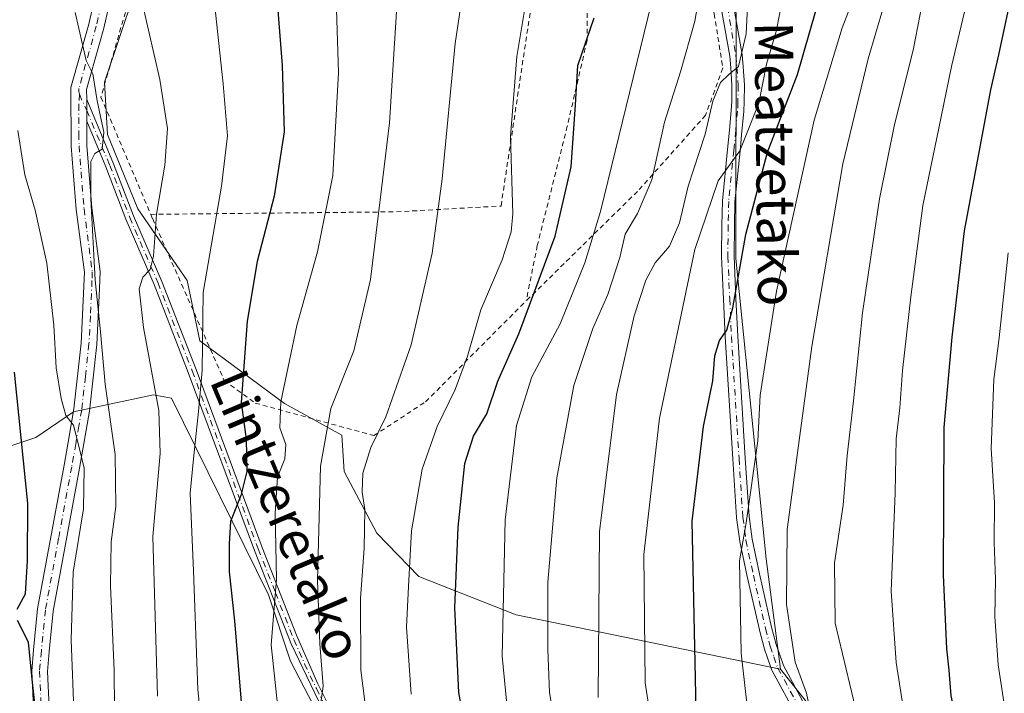
# Model space of a CAD drawing. Units: metres. Extents: x 593141 to 596561, y 4777651 to 4780012.
# Drawn here: x 594211 to 594416, y 4779197 to 4779337 of the extents above; entities that cross this region are included whole.
import ezdxf
from ezdxf.enums import TextEntityAlignment as Align

# ---------------------------------------------------------------- set-up
doc = ezdxf.new("R2010")
doc.units = ezdxf.units.M
doc.header["$MEASUREMENT"] = 0
doc.linetypes.add('DGN Style 2', pattern=[1.6480167562047852, 0.988810053722871, -0.6592067024819142])
doc.linetypes.add('DGN Style 4', pattern=[2.6384748266838614, 1.318413404963828, -0.6592067024819142, 0.001648016756204785, -0.6592067024819142])
for name, color, linetype, lineweight in [('Alambrada', 7, 'DGN Style 2', 0), ('Arbolado forestal CxS', 92, 'Continuous', 0), ('Camino Cxs', 7, 'Continuous', 0), ('Camino eje', 30, 'DGN Style 4', 13), ('Curva de nivel maestra', 30, 'Continuous', 30), ('Curva de nivel normal', 30, 'Continuous', 0), ('Pista pavimentada Cxs', 135, 'Continuous', 0), ('Pista pavimentada eje', 135, 'DGN Style 4', 0), ('Prado CxS', 92, 'Continuous', 0), ('Texto cartográfico', 7, 'Continuous', 0)]:
    doc.layers.add(name, color=color, linetype=linetype, lineweight=lineweight)
doc.styles.add('Style-Arial', font='txt')

# ---------------------------------------------------------------- blocks, each defined once
blk = doc.blocks.new('*U17')
at = {"layer": 'Arbolado forestal CxS', "color": 92, "linetype": 'Continuous', "lineweight": 0}
blk.add_polyline3d([(594383.8413000006, 4779183.633300001, 562.7287999999971), (594369.3701, 4779201.870100001, 558.4861999999994), (594366.3409000002, 4779224.859099999, 556.9691000000021), (594360.0367000002, 4779287.325300001, 548.5500000000029), (594360.1524999999, 4779338.312899999, 538.0509000000021), (594344.0612000005, 4779382.772299999, 530.5647999999928), (594341.7620999999, 4779407.302100001, 526.9190999999992), (594337.9309, 4779450.995100001, 525.548299999995), (594312.1045000004, 4779489.389699999, 521.7115999999951), (594308.6754999999, 4779495.9045, 521.5865999999951), (594293.9811000006, 4779516.451500001, 520.9875999999931), (594285.0964000003, 4779528.5733, 520.542300000001), (594262.5038999999, 4779561.2775, 522.1334999999963), (594239.4027000006, 4779585.153100001, 524.6938999999984), (594218.7665999997, 4779604.5483, 527.4057999999932), (594210.2890999997, 4779608.113700001, 526.7163), (594199.8404999999, 4779612.507900001, 525.8595000000059), (594182.6573000001, 4779610.933499999, 519.1126999999979), (594167.7962999997, 4779596.646500001, 507.6750000000029), (594138.4885, 4779629.694700001, 504.8954999999987), (594125.8991, 4779659.070900001, 502.2875000000058), (594117.5056999996, 4779684.849300001, 501.8123999999953)], dxfattribs=at)
blk = doc.blocks.new('*U24')
at = {"layer": 'Camino Cxs', "color": 7, "linetype": 'Continuous', "lineweight": 0}
for points in [[(594372.6529000001, 4779192.2643, 574.9103000000032), (594367.6278999997, 4779201.509299999, 569.7387000000017), (594367.5453000005, 4779201.694900001, 569.5488000000041), (594366.7323000003, 4779204.038100001, 565.5268000000069), (594365.9675000003, 4779206.2323, 561.1493999999948), (594365.9373000005, 4779206.331499999, 560.9495000000024), (594364.9773000004, 4779210.0065, 558.3571999999986), (594364.9680000005, 4779210.045299999, 558.3525999999983), (594362.4308000002, 4779221.135500001, 556.7390000000014), (594360.8835000005, 4779228.435500001, 556.5815000000002), (594360.8749000002, 4779228.479499999, 556.594299999997), (594360.8664999995, 4779228.533500001, 556.6110999999946), (594360.2265, 4779233.338500001, 557.5056999999942), (594360.2178999997, 4779233.4257, 557.4979000000021), (594359.4227999998, 4779245.6479, 555.8408999999956), (594357.8570999998, 4779270.9943, 553.0960999999952), (594357.4864999996, 4779278.8409, 554.0176999999967), (594357.0965, 4779287.7029, 549.9017000000022), (594357.0953000003, 4779287.767300001, 549.921199999997), (594357.1654000003, 4779294.2523, 551.0672999999952), (594357.2805000005, 4779299.2203, 549.7216000000044), (594357.2866000002, 4779299.318299999, 549.6716000000015), (594358.3413000006, 4779309.976299999, 546.1799000000028), (594358.7311000006, 4779314.029100001, 546.0785000000033), (594359.1177000003, 4779318.083699999, 546.6000000000058), (594359.1957, 4779319.972300001, 546.8233999999939), (594359.2494999999, 4779323.336100001, 546.7718000000023), (594358.9994000001, 4779326.9999, 545.1521999999968), (594358.7755000005, 4779329.378699999, 544.0393999999942), (594357.0354000004, 4779339.4825, 545.2989999999991)], [(594359.5909000002, 4779339.963300001, 548.334400000007), (594361.3463000003, 4779329.7709, 548.3181999999942), (594361.3595000004, 4779329.671900001, 548.400999999998), (594361.5894999999, 4779327.2269, 550.3261000000057), (594361.5921, 4779327.193700001, 550.3488000000071), (594361.8471999997, 4779323.458699999, 552.9190999999992), (594361.8501000004, 4779323.3597, 552.9805000000051), (594361.7950999998, 4779319.9143, 552.8469000000041), (594361.7940999996, 4779319.8815, 552.8386000000028), (594361.7141000004, 4779317.941500001, 552.309699999998), (594361.7093000002, 4779317.871900001, 552.2868000000017), (594361.3194000004, 4779313.781099999, 550.8821000000025), (594360.9291000003, 4779309.723900001, 550.7820000000065), (594359.8787000002, 4779299.111099999, 555.1781999999948), (594359.7651000004, 4779294.208100001, 555.0430000000051), (594359.6955000004, 4779287.7817, 554.4290999999939), (594360.0839000001, 4779278.9595, 558.9187999999995), (594360.4534, 4779271.1359, 557.8429000000033), (594362.0175000001, 4779245.8123, 559.0654999999971), (594362.8095000006, 4779233.638300001, 560.3754999999946), (594363.4373000005, 4779228.926100001, 558.8040000000037), (594364.9697000004, 4779221.694900001, 560.2786999999954), (594367.4978999998, 4779210.644500001, 560.209600000002), (594368.4398999996, 4779207.038899999, 561.2014999999956), (594369.1880999999, 4779204.892100001, 564.6641999999993), (594369.9633, 4779202.657099999, 567.349000000002), (594374.9239999996, 4779193.530900001, 571.4878999999928)]]:
    blk.add_polyline3d(points, dxfattribs=at)

msp = doc.modelspace()

# ---------------------------------------------------------------- linework, layer by layer
at = {"layer": 'Alambrada', "color": 7, "linetype": 'DGN Style 2', "lineweight": 0}
for points in [[(594337.8901000004, 4779417.6601, 529.0360999999976), (594340.5100999996, 4779406.670100001, 538.434699999998), (594343.0701000001, 4779389.2401, 538.9241000000038), (594344.3701, 4779380.860099999, 536.4349999999977), (594348.9401000004, 4779364.620100001, 537.6551000000036), (594352.5100999996, 4779351.520099999, 537.4109000000026), (594355.5701000001, 4779338.2401, 543.7448000000004), (594357.3400999998, 4779326.960100001, 542.0440999999992), (594353.7801000001, 4779317.130100001, 543.3944000000047), (594339.6201, 4779301.270099999, 539.9878999999928), (594316.4801000003, 4779278.540100001, 533.4331999999995)], [(594329.4401000004, 4779417.2601, 526.1494999999995), (594328.8201000001, 4779392.210100001, 524.4909000000043), (594328.7701000003, 4779374.3101, 525.9100999999937), (594329.2600999996, 4779354.850099999, 525.1073999999935), (594329.1201, 4779332.640100001, 525.4977999999974), (594325.0100999996, 4779314.860099999, 525.5632999999943), (594318.7801000001, 4779290.020099999, 527.6910999999964), (594316.4801000003, 4779278.540100001, 533.4331999999995)], [(594238.3901000004, 4779296.5001, 496.414300000004), (594289.4901000002, 4779297.020099999, 512.0377000000008), (594311.2401000002, 4779298.2301, 519.6751999999979), (594322.6901000004, 4779374.380100001, 521.8806999999942), (594319.6700999998, 4779373.770099999, 520.7416999999987)], [(594239.5500999996, 4779357.360099999, 493.5400999999983), (594233.5701000001, 4779340.090100001, 491.6728000000003), (594228.0500999996, 4779320.890100001, 489.8445999999968), (594238.3901000004, 4779296.5001, 496.414300000004)], [(594238.3901000004, 4779296.5001, 496.414300000004), (594238.8000999996, 4779295.540100001, 497.1117999999988), (594253.6700999998, 4779261.960100001, 508.1585999999952), (594260.1001000004, 4779257.2501, 516.6122000000032), (594284.7801000001, 4779250.470100001, 525.4915000000037), (594295.5301000001, 4779257.4801, 520.7786999999954), (594316.4801000003, 4779278.540100001, 533.4331999999995)]]:
    msp.add_polyline3d(points, dxfattribs=at)
at = {"layer": 'Arbolado forestal CxS', "color": 92, "linetype": 'Continuous', "lineweight": 0}
for points in [[(594117.5056999996, 4779684.849300001, 501.8123999999953), (594125.8991, 4779659.070900001, 502.2875000000058), (594138.4885, 4779629.694700001, 504.8954999999987), (594167.7962999997, 4779596.646500001, 507.6750000000029), (594182.6573000001, 4779610.933499999, 519.1126999999979), (594199.8404999999, 4779612.507900001, 525.8595000000059), (594210.2890999997, 4779608.113700001, 526.7163), (594218.7665999997, 4779604.5483, 527.4057999999932), (594239.4027000006, 4779585.153100001, 524.6938999999984), (594262.5038999999, 4779561.2775, 522.1334999999963), (594285.0964000003, 4779528.5733, 520.542300000001), (594293.9811000006, 4779516.451500001, 520.9875999999931), (594308.6754999999, 4779495.9045, 521.5865999999951), (594312.1045000004, 4779489.389699999, 521.7115999999951), (594337.9309, 4779450.995100001, 525.548299999995), (594341.7620999999, 4779407.302100001, 526.9190999999992), (594344.0612000005, 4779382.772299999, 530.5647999999928), (594360.1524999999, 4779338.312899999, 538.0509000000021), (594360.0367000002, 4779287.325300001, 548.5500000000029), (594366.3409000002, 4779224.859099999, 556.9691000000021), (594369.3701, 4779201.870100001, 558.4861999999994)], [(594192.0460999999, 4779417.553500001, 473.8735000000015), (594232.0105, 4779413.6281, 488.5173999999971), (594241.9804999996, 4779404.232899999, 491.8481999999931), (594237.9688999997, 4779351.509099999, 490.2318999999989), (594228.7997000003, 4779324.0009, 486.0725999999996), (594229.3731000006, 4779313.112299999, 485.5378999999957), (594235.7370999996, 4779297.635700001, 487.9707999999956), (594245.9924999997, 4779282.7391, 493.3181999999942), (594248.6102999998, 4779270.154100001, 494.6842000000034), (594266.1793000001, 4779257.1513, 504.8018000000012), (594278.1401000004, 4779250.5913, 511.1950999999972), (594278.6445000004, 4779242.9791, 512.1239999999962), (594285.4145000001, 4779230.181299999, 515.9084000000003), (594294.1557, 4779221.147299999, 520.4040999999997), (594314.3526999997, 4779213.1633, 531.0158999999985), (594369.3701, 4779201.870100001, 558.4861999999994), (594383.8413000006, 4779183.633300001, 562.7287999999971)], [(594369.3701, 4779201.870100001, 558.4861999999994), (594314.3526999997, 4779213.1633, 531.0158999999985), (594294.1557, 4779221.147299999, 520.4040999999997), (594285.4145000001, 4779230.181299999, 515.9084000000003), (594278.6445000004, 4779242.9791, 512.1239999999962), (594278.1401000004, 4779250.5913, 511.1950999999972), (594266.1793000001, 4779257.1513, 504.8018000000012), (594248.6102999998, 4779270.154100001, 494.6842000000034), (594245.9924999997, 4779282.7391, 493.3181999999942), (594235.7370999996, 4779297.635700001, 487.9707999999956), (594229.3731000006, 4779313.112299999, 485.5378999999957), (594228.7997000003, 4779324.0009, 486.0725999999996), (594237.9688999997, 4779351.509099999, 490.2318999999989), (594241.9804999996, 4779404.232899999, 491.8481999999931), (594232.0105, 4779413.6281, 488.5173999999971), (594192.0460999999, 4779417.553500001, 473.8735000000015)], [(594299.7997000003, 4779021.797700001, 486.9735999999976), (594290.8835000005, 4779030.541099999, 483.4127000000008), (594270.6933000004, 4779075.898700001, 481.6996000000072), (594280.9332999998, 4779080.138900001, 488.0022999999928), (594303.1983000003, 4779081.6173, 500.1389999999956), (594327.4345000006, 4779086.8585, 514.7409999999945), (594356.3227000004, 4779093.7819, 531.1600999999937), (594341.1542999997, 4779108.7685, 527.6347999999998), (594316.7613000004, 4779131.4023, 522.8775000000023), (594287.4709000001, 4779164.897100001, 513.5534999999945), (594267.4754999997, 4779203.553900001, 506.5822000000044), (594262.8775000004, 4779217.352299999, 503.9091999999946), (594242.6873000005, 4779258.229499999, 491.2056000000011), (594238.8860999999, 4779258.935500001, 489.2869999999967), (594237.9709000001, 4779258.742900001, 488.7684000000008), (594222.3051000005, 4779255.449300001, 480.5145000000048), (594214.4731000002, 4779250.073100001, 476.047900000005), (594200.7188999997, 4779245.488299999, 467.7883000000002), (594194.4149000002, 4779251.218900001, 466.1248000000051), (594188.6842999998, 4779256.9497, 464.9369000000006), (594178.3284999998, 4779253.0341, 459.5751000000019)], [(594200.7188999997, 4779245.488299999, 467.7883000000002), (594214.4731000002, 4779250.073100001, 476.047900000005), (594222.3051000005, 4779255.449300001, 480.5145000000048), (594237.9709000001, 4779258.742900001, 488.7684000000008), (594238.8860999999, 4779258.935500001, 489.2869999999967), (594242.6873000005, 4779258.229499999, 491.2056000000011), (594262.8775000004, 4779217.352299999, 503.9091999999946), (594267.4754999997, 4779203.553900001, 506.5822000000044), (594287.4709000001, 4779164.897100001, 513.5534999999945)], [(594287.4709000001, 4779164.897100001, 513.5534999999945), (594267.4754999997, 4779203.553900001, 506.5822000000044), (594262.8775000004, 4779217.352299999, 503.9091999999946), (594242.6873000005, 4779258.229499999, 491.2056000000011), (594238.8860999999, 4779258.935500001, 489.2869999999967), (594237.9709000001, 4779258.742900001, 488.7684000000008), (594222.3051000005, 4779255.449300001, 480.5145000000048), (594214.4731000002, 4779250.073100001, 476.047900000005), (594200.7188999997, 4779245.488299999, 467.7883000000002)], [(594299.7997000003, 4779021.797700001, 486.9735999999976), (594315.2547000004, 4779006.640900001, 500.500199999995), (594342.5418999996, 4778967.483300001, 513.1441999999952), (594370.7034, 4778942.244700001, 532.545100000003), (594386.2682999996, 4778923.579100001, 543.7795999999944), (594397.3657000001, 4778903.732100001, 554.968200000003), (594402.6809, 4778880.1929, 570.6698999999935), (594416.0575000001, 4778863.6735, 580.9064000000071), (594419.6255000001, 4778864.646299999, 581.9817999999941), (594425.5137, 4778866.251700001, 583.8954999999987), (594434.9693999998, 4778879.147100001, 585.7341000000015), (594453.0214999998, 4778873.989700001, 596.0194000000047), (594475.3721000003, 4778870.551300001, 607.725099999996), (594480.5299000005, 4778896.340299999, 606.4786000000023), (594483.9682999998, 4778935.882900001, 602.8301000000065), (594477.9501, 4779037.318700001, 594.0835999999981), (594474.5115, 4779068.2653, 593.8317999999999), (594458.1681000004, 4779083.981500001, 584.897100000002), (594433.6479000002, 4779116.943299999, 576.8288999999932), (594416.7906999999, 4779139.940500001, 571.7590999999958), (594383.8413000006, 4779183.633300001, 562.7287999999971), (594369.3701, 4779201.870100001, 558.4861999999994)], [(594299.7997000003, 4779021.797700001, 486.9735999999976), (594315.2547000004, 4779006.640900001, 500.500199999995), (594342.5418999996, 4778967.483300001, 513.1441999999952), (594370.7034, 4778942.244700001, 532.545100000003), (594386.2682999996, 4778923.579100001, 543.7795999999944), (594397.3657000001, 4778903.732100001, 554.968200000003), (594402.6809, 4778880.1929, 570.6698999999935), (594416.0575000001, 4778863.6735, 580.9064000000071), (594419.6255000001, 4778864.646299999, 581.9817999999941), (594425.5137, 4778866.251700001, 583.8954999999987), (594434.9693999998, 4778879.147100001, 585.7341000000015), (594453.0214999998, 4778873.989700001, 596.0194000000047), (594475.3721000003, 4778870.551300001, 607.725099999996), (594480.5299000005, 4778896.340299999, 606.4786000000023), (594483.9682999998, 4778935.882900001, 602.8301000000065), (594477.9501, 4779037.318700001, 594.0835999999981), (594474.5115, 4779068.2653, 593.8317999999999), (594458.1681000004, 4779083.981500001, 584.897100000002), (594433.6479000002, 4779116.943299999, 576.8288999999932), (594416.7906999999, 4779139.940500001, 571.7590999999958), (594383.8413000006, 4779183.633300001, 562.7287999999971), (594369.3701, 4779201.870100001, 558.4861999999994)]]:
    msp.add_polyline3d(points, dxfattribs=at)
at = {"layer": 'Camino Cxs', "color": 7, "linetype": 'Continuous', "lineweight": 0, "extrusion": (-0.0001341673240343751, 0.06050946431410194, 0.998167614545548), "elevation": 289607.3908650018, "flags": 128}
msp.add_lwpolyline([(-604820.7558099473, -4769201.526987405), (-604820.7558099473, -4769206.045277743)], dxfattribs=at)
at = {"layer": 'Camino Cxs', "color": 7, "linetype": 'Continuous', "lineweight": 0}
for points in [[(594372.6529000001, 4779192.2643, 574.9103000000032), (594367.6278999997, 4779201.509299999, 569.7387000000017), (594367.5453000005, 4779201.694900001, 569.5488000000041), (594366.7323000003, 4779204.038100001, 565.5268000000069), (594365.9675000003, 4779206.2323, 561.1493999999948), (594365.9373000005, 4779206.331499999, 560.9495000000024), (594364.9773000004, 4779210.0065, 558.3571999999986), (594364.9680000005, 4779210.045299999, 558.3525999999983), (594362.4308000002, 4779221.135500001, 556.7390000000014), (594360.8835000005, 4779228.435500001, 556.5815000000002), (594360.8749000002, 4779228.479499999, 556.594299999997), (594360.8664999995, 4779228.533500001, 556.6110999999946), (594360.2265, 4779233.338500001, 557.5056999999942), (594360.2178999997, 4779233.4257, 557.4979000000021), (594359.4227999998, 4779245.6479, 555.8408999999956), (594357.8570999998, 4779270.9943, 553.0960999999952), (594357.4864999996, 4779278.8409, 554.0176999999967), (594357.0965, 4779287.7029, 549.9017000000022), (594357.0953000003, 4779287.767300001, 549.921199999997), (594357.1654000003, 4779294.2523, 551.0672999999952), (594357.2805000005, 4779299.2203, 549.7216000000044), (594357.2866000002, 4779299.318299999, 549.6716000000015), (594358.3413000006, 4779309.976299999, 546.1799000000028), (594358.7311000006, 4779314.029100001, 546.0785000000033), (594359.1177000003, 4779318.083699999, 546.6000000000058), (594359.1957, 4779319.972300001, 546.8233999999939), (594359.2494999999, 4779323.336100001, 546.7718000000023), (594358.9994000001, 4779326.9999, 545.1521999999968), (594358.7755000005, 4779329.378699999, 544.0393999999942), (594357.0354000004, 4779339.4825, 545.2989999999991)], [(594359.5909000002, 4779339.963300001, 548.334400000007), (594361.3463000003, 4779329.7709, 548.3181999999942), (594361.3595000004, 4779329.671900001, 548.400999999998), (594361.5894999999, 4779327.2269, 550.3261000000057), (594361.5921, 4779327.193700001, 550.3488000000071), (594361.8471999997, 4779323.458699999, 552.9190999999992), (594361.8501000004, 4779323.3597, 552.9805000000051), (594361.7950999998, 4779319.9143, 552.8469000000041), (594361.7940999996, 4779319.8815, 552.8386000000028), (594361.7141000004, 4779317.941500001, 552.309699999998), (594361.7093000002, 4779317.871900001, 552.2868000000017), (594361.3194000004, 4779313.781099999, 550.8821000000025), (594360.9291000003, 4779309.723900001, 550.7820000000065), (594359.8787000002, 4779299.111099999, 555.1781999999948), (594359.7651000004, 4779294.208100001, 555.0430000000051), (594359.6955000004, 4779287.7817, 554.4290999999939), (594360.0839000001, 4779278.9595, 558.9187999999995), (594360.4534, 4779271.1359, 557.8429000000033), (594362.0175000001, 4779245.8123, 559.0654999999971), (594362.8095000006, 4779233.638300001, 560.3754999999946), (594363.4373000005, 4779228.926100001, 558.8040000000037), (594364.9697000004, 4779221.694900001, 560.2786999999954), (594367.4978999998, 4779210.644500001, 560.209600000002), (594368.4398999996, 4779207.038899999, 561.2014999999956), (594369.1880999999, 4779204.892100001, 564.6641999999993), (594369.9633, 4779202.657099999, 567.349000000002), (594374.9239999996, 4779193.530900001, 571.4878999999928)], [(594277.4501999998, 4779186.620100001, 517.1995000000024), (594267.6101000002, 4779207.140100001, 514.085699999996), (594259.9401000004, 4779226.600099999, 513.8747000000003), (594246.2001, 4779263.630100001, 508.1745999999985), (594239.1101000002, 4779281.890100001, 508.3570000000037), (594233.2200999996, 4779295.530099999, 504.341499999995), (594229.0701000001, 4779306.370100001, 499.9612999999954), (594225.0900999998, 4779315.860099999, 494.1794999999984), (594225.0800999999, 4779320.370100001, 493.9060999999929), (594230.6801000005, 4779307.0101, 497.1877999999998), (594234.8201000001, 4779296.1801, 501.4746000000014), (594240.7100999998, 4779282.540100001, 507.9881000000024), (594247.8101000005, 4779264.2501, 508.5016000000033), (594261.5500999996, 4779227.210100001, 515.594299999997), (594268.7301000003, 4779208.960100001, 515.7458000000044), (594273.1401000004, 4779198.860099999, 519.0185000000056), (594277.5301000001, 4779190.110099999, 515.4565000000002)], [(594225.0800999999, 4779320.370100001, 493.9060999999929), (594230.6801000005, 4779307.0101, 497.1877999999998), (594234.8201000001, 4779296.1801, 501.4746000000014), (594240.7100999998, 4779282.540100001, 507.9881000000024), (594247.8101000005, 4779264.2501, 508.5016000000033), (594261.5500999996, 4779227.210100001, 515.594299999997), (594268.7301000003, 4779208.960100001, 515.7458000000044), (594273.1401000004, 4779198.860099999, 519.0185000000056), (594277.5301000001, 4779190.110099999, 515.4565000000002)], [(594329.3904999997, 4779115.7127, 527.2407999999997), (594316.7100999998, 4779126.9001, 531.5500999999931), (594310.4501, 4779134.5601, 529.0752000000066), (594299.6201, 4779150.370100001, 525.3197999999975), (594282.4201999997, 4779178.0801, 520.0264000000025), (594277.4501999998, 4779186.620100001, 517.1995000000024), (594267.6101000002, 4779207.140100001, 514.085699999996), (594259.9401000004, 4779226.600099999, 513.8747000000003), (594246.2001, 4779263.630100001, 508.1745999999985), (594239.1101000002, 4779281.890100001, 508.3570000000037), (594233.2200999996, 4779295.530099999, 504.341499999995), (594229.0701000001, 4779306.370100001, 499.9612999999954), (594225.0900999998, 4779315.860099999, 494.1794999999984)]]:
    msp.add_polyline3d(points, dxfattribs=at)
at = {"layer": 'Camino eje', "color": 30, "linetype": 'DGN Style 4', "lineweight": 13}
for points in [[(594358.3101000005, 4779339.7401, 546.8352000000014), (594360.0651000004, 4779329.550100001, 546.2290999999968), (594360.2950999998, 4779327.1051, 547.7578000000067), (594360.5500999996, 4779323.370100001, 549.8689000000013), (594360.4951, 4779319.9351, 549.8358000000007), (594360.4151, 4779317.995100001, 549.4567999999999), (594360.0251000002, 4779313.905099999, 548.4940999999963), (594359.6350999996, 4779309.850099999, 548.479600000006), (594358.5800999999, 4779299.190099999, 552.1812999999966), (594358.4650999998, 4779294.2301, 552.710699999996), (594358.3951000003, 4779287.7601, 551.7243000000017), (594358.7851, 4779278.9001, 556.4551999999967), (594359.1551000001, 4779271.065099999, 555.4704999999958), (594360.7200999996, 4779245.7301, 557.4407000000066), (594361.5151000004, 4779233.5101, 558.9738999999972), (594362.1551000001, 4779228.7051, 557.4311000000016), (594363.7001, 4779221.415100001, 558.4342999999935), (594366.2351000002, 4779210.335100001, 559.2600999999995), (594367.1951000001, 4779206.6601, 560.9683999999979), (594367.9600999998, 4779204.465100001, 565.0972999999941), (594368.7701000003, 4779202.130100001, 568.4471999999951), (594373.7950999998, 4779192.8851, 573.0785999999935)], [(594223.5519000003, 4779321.4749, 496.6912000000011), (594225.0850999998, 4779318.1151, 493.2574000000022), (594229.8750999998, 4779306.690099999, 498.5898000000016), (594231.9451000001, 4779301.2751, 499.4386999999988), (594234.0201000003, 4779295.8551, 502.9351000000024), (594239.9101, 4779282.215100001, 508.2140999999974), (594247.0050999997, 4779263.940099999, 508.5411000000022), (594260.7451, 4779226.905099999, 514.6720999999961), (594264.3350999998, 4779217.780099999, 514.1141999999963), (594268.1700999998, 4779208.050100001, 514.5954000000056), (594270.3750999998, 4779203.0001, 515.4514000000054), (594272.8350999998, 4779197.870100001, 519.4296000000032), (594275.0301000001, 4779193.495100001, 518.0022999999928)]]:
    msp.add_polyline3d(points, dxfattribs=at)
at = {"layer": 'Curva de nivel maestra', "color": 30, "linetype": 'Continuous', "lineweight": 30, "flags": 128}
for points, elevation in [([(594241.4500000002, 4779473.700099999), (594245.0599999996, 4779451.0801), (594249.7199999997, 4779440.700099999), (594256.29, 4779423.9801), (594259.8799999999, 4779410.1801), (594261.6600000003, 4779392.950099999), (594263.4699999997, 4779356.620100001), (594265.75, 4779327.450099999), (594266.1299999999, 4779313.630100001), (594264.0899999999, 4779300.280099999), (594260.5499999998, 4779286.720100001), (594258.4600000001, 4779274.290100001), (594257.2199999997, 4779257.370100001), (594258.25, 4779249.700099999), (594258.3700000001, 4779243.030099999), (594257.1600000003, 4779238.0101), (594255.0099999999, 4779232.610099999), (594254.7199999997, 4779227.9801), (594254.7000000002, 4779222.130100001), (594255.79, 4779211.950099999), (594257.7599999999, 4779188.2601)], 500), ([(594351.8300000001, 4779193.360099999), (594350.9500000002, 4779232.690099999), (594353.3099999996, 4779252.360099999), (594355.2400000002, 4779261.860099999), (594355.7100000001, 4779267.050100001), (594356.6699999999, 4779270.2601), (594358.1799999997, 4779272.380100001), (594359.4299999997, 4779277.030099999), (594362.1699999999, 4779292.340100001), (594366.6699999999, 4779309.420100001), (594372.9100000003, 4779325.610099999), (594380.5199999996, 4779352.170100001), (594386.7800000003, 4779383.7501), (594391.9500000002, 4779397.940099999), (594394.9000000004, 4779406.940099999), (594397.0999999996, 4779424.210100001), (594396.4199999999, 4779439.2501), (594393.2400000002, 4779454.9101)], 550), ([(594418.1200000001, 4779148.960100001), (594414.3799999999, 4779157.2401), (594410.4000000004, 4779171.3101), (594404.8099999996, 4779196.3301), (594404.4299999997, 4779201.690099999), (594403.9000000004, 4779206.120100001), (594403.2100000001, 4779221.4801), (594403.3700000001, 4779252.140100001), (594405.04, 4779270.940099999), (594407.6200000001, 4779293.050100001), (594413.0800000001, 4779322.390100001), (594414.7699999996, 4779329.6801), (594417.0800000001, 4779340.6801)], 575), ([(594306.3600000005, 4779175.670100001), (594302.4600000001, 4779197.0101), (594301.6500000004, 4779214.640100001), (594302.3300000001, 4779231.460100001), (594303.7300000006, 4779244.640100001), (594305.4800000006, 4779250.360099999), (594308.2999999998, 4779254.9801), (594310.5700000003, 4779261.8301), (594314.9400000004, 4779271.640100001), (594322.5199999996, 4779291.940099999), (594325.7999999998, 4779306.4101), (594326.7300000006, 4779319.2601), (594327.2199999997, 4779327.4301), (594330.5800000001, 4779337.4101)], 525), ([(594210.6500000004, 4779214.4001), (594212.3399999999, 4779217.550100001), (594212.7599999999, 4779224.440099999), (594212.8300000001, 4779236.370100001), (594210.04, 4779263.640100001)], 475), ([(594214.8099999996, 4779190.290100001), (594213.7999999998, 4779199.130100001), (594212.9800000006, 4779207.520099999), (594210.6600000003, 4779212.030099999)], 475)]:
    msp.add_lwpolyline(points, dxfattribs=dict(at, elevation=elevation))
at = {"layer": 'Curva de nivel normal', "color": 30, "linetype": 'Continuous', "lineweight": 0, "flags": 128}
for points, elevation in [([(594324.5800000001, 4779177.74), (594321.2800000003, 4779197), (594320.9800000006, 4779206.01), (594320.9600000001, 4779220), (594322.8399999999, 4779241.689999999), (594326.3899999997, 4779260.92), (594330.2999999998, 4779272.75), (594333.4100000003, 4779279.82), (594335.9299999997, 4779287.5), (594337.0199999996, 4779292.369999999), (594339.5800000001, 4779296.699999999), (594342.5599999996, 4779303.689999999), (594345.2199999997, 4779315.680000001), (594348.5800000001, 4779326.15), (594351.54, 4779336.65), (594354.5599999996, 4779354.380000001), (594355.1900000004, 4779375.710000001), (594354.54, 4779384.480000001), (594354.7699999996, 4779389.91), (594356.3399999999, 4779396.32), (594358.2199999997, 4779413), (594361.4299999997, 4779439.25), (594360.29, 4779465.109999999)], 535), ([(594313.0999999996, 4779187.449999999), (594311.4600000001, 4779204.59), (594312.0999999996, 4779232.949999999), (594314.4199999999, 4779252.57), (594317.6399999997, 4779262.689999999), (594323.5599999996, 4779273.689999999), (594328.6699999999, 4779286.4), (594331.9100000003, 4779297.060000001), (594342.5099999999, 4779340.5), (594344.2199999997, 4779349.5), (594344.5300000003, 4779359.890000001), (594342.2599999999, 4779377.02), (594342.1200000001, 4779391.91), (594343.1399999997, 4779396.600000001), (594346.0499999998, 4779399.41), (594347.3899999997, 4779406.350000001), (594348.0899999999, 4779416.02), (594350.3799999999, 4779430.5), (594351.2800000003, 4779439.289999999), (594350.4800000006, 4779448.17), (594347.0700000003, 4779461.859999999)], 530), ([(594345.0099999999, 4779174.279999999), (594341.1900000004, 4779199.02), (594340.9199999999, 4779225.74), (594344.1699999999, 4779254.100000001), (594351.5599999996, 4779289.180000001), (594356.4000000004, 4779303.460000001), (594360.9199999999, 4779309.680000001), (594364.8300000001, 4779319.609999999), (594366.4299999997, 4779327.76), (594368.4100000003, 4779334.560000001), (594370, 4779342.380000001), (594372.5700000003, 4779353.32), (594373.6600000003, 4779362.220000001), (594375.6600000003, 4779373.960000001), (594378.75, 4779387.26), (594382.4900000002, 4779408.199999999), (594384.2400000002, 4779430.67), (594383.5499999998, 4779450.380000001), (594382.8200000003, 4779460.32)], 545), ([(594289.2999999998, 4779455.930000001), (594293.8899999997, 4779446.15), (594298.3200000003, 4779441), (594307.4400000004, 4779429.26), (594312.8799999999, 4779419.699999999), (594314.5099999999, 4779412.680000001), (594313.9400000004, 4779404.16), (594311.0499999998, 4779387.439999999), (594306.8399999999, 4779366.460000001), (594301.7300000006, 4779332.060000001), (594298.9699999997, 4779303.880000001), (594296.9199999999, 4779288.41), (594292.5599999996, 4779269.359999999), (594287.25, 4779254.359999999), (594284.1399999997, 4779248.029999999), (594282.5, 4779242.689999999), (594282.3700000001, 4779238.689999999), (594282.8899999997, 4779235.100000001), (594282.79, 4779227), (594281.9900000002, 4779216.680000001), (594282.0800000001, 4779201.65), (594283.4000000004, 4779191.359999999)], 515), ([(594374.0800000001, 4779456.810000001), (594373.7400000002, 4779445.5), (594372.9500000002, 4779432.800000001), (594371.5499999998, 4779417.130000001), (594370.6399999997, 4779397.26), (594367.9199999999, 4779380.640000001), (594365.0599999996, 4779369.529999999), (594364.2800000003, 4779362.34), (594362.9299999997, 4779348.350000001), (594362.1900000004, 4779334.02), (594360.5999999996, 4779327.25), (594358.6200000001, 4779325.609999999), (594356.9000000004, 4779323.92), (594355.2599999999, 4779320.02), (594353.6600000003, 4779313.180000001), (594350.1500000004, 4779302.359999999), (594348.3099999996, 4779294.730000001), (594346.2400000002, 4779289.850000001), (594343.25, 4779286.4), (594341.3600000005, 4779282.800000001), (594338.9000000004, 4779275.4), (594335.2699999996, 4779259.02), (594331.7000000002, 4779230.5), (594331.4299999997, 4779196)], 540), ([(594231.9299999997, 4779453.859999999), (594232.7000000002, 4779451.980000001), (594234.1299999999, 4779446.050000001), (594236.1200000001, 4779440.539999999), (594236.5899999999, 4779436.730000001), (594238.0199999996, 4779434.5), (594242.1500000004, 4779425.140000001), (594246.7599999999, 4779409.289999999), (594248.5300000003, 4779400.350000001), (594251.1399999997, 4779345.029999999), (594253.4800000006, 4779323.630000001), (594254.3700000001, 4779312.859999999), (594253.0999999996, 4779302.34), (594249.2699999996, 4779280.27), (594249.0899999999, 4779264.029999999), (594248.3499999996, 4779255.52), (594247.3799999999, 4779246.310000001), (594246.5999999996, 4779238.52), (594247.2699999996, 4779222.359999999), (594248.2199999997, 4779197.689999999), (594250.2000000002, 4779177.710000001)], 495), ([(594264.7599999999, 4779194.539999999), (594263.4299999997, 4779206.980000001), (594264.5599999996, 4779220.600000001), (594264.2800000003, 4779234.34), (594264.7800000003, 4779241.84), (594266.25, 4779245.630000001), (594266.4800000006, 4779248.600000001), (594265.2699999996, 4779252.060000001), (594265.4199999999, 4779257.470000001), (594268.7999999998, 4779273.390000001), (594273.0700000003, 4779288.689999999), (594276.2599999999, 4779304.609999999), (594277.4100000003, 4779326.01), (594276.4000000004, 4779358.930000001), (594277.54, 4779375.680000001), (594280.4600000001, 4779390.5), (594281.2199999997, 4779399.289999999), (594280.3799999999, 4779406.199999999), (594278, 4779413.82), (594272.8499999996, 4779425.34), (594267.2999999998, 4779436.5), (594259.7000000002, 4779453.680000001)], 505), ([(594273.5599999996, 4779193.390000001), (594274.2199999997, 4779198.33), (594273.5700000003, 4779207.189999999), (594273.0999999996, 4779220.359999999), (594273.7000000002, 4779244.109999999), (594275.8200000003, 4779256.140000001), (594280.6500000004, 4779268.140000001), (594284.1200000001, 4779282.949999999), (594288.04, 4779315.529999999), (594289.6699999999, 4779340.82), (594292.1200000001, 4779362.880000001), (594297.7599999999, 4779389.109999999), (594299.5499999998, 4779403.680000001), (594298.4900000002, 4779411.680000001), (594296.6100000005, 4779416.560000001), (594292.5199999996, 4779423.180000001), (594282.8200000003, 4779438.199999999), (594275.2199999997, 4779453.859999999)], 510), ([(594362.6799999997, 4779191.74), (594361.1399999997, 4779205.230000001), (594360.7999999998, 4779224.449999999), (594362.2300000006, 4779232.34), (594364.6500000004, 4779249.41), (594365.0899999999, 4779258.890000001), (594368.5, 4779280.51), (594376.3700000001, 4779316.09), (594382.1799999997, 4779335.279999999), (594386.0899999999, 4779345.58), (594388.0800000001, 4779354.74), (594394.3300000001, 4779378.180000001), (594398.5999999996, 4779389.02), (594402.2834999999, 4779395.703199999), (594404.3099999996, 4779399.380000001), (594406.6600000003, 4779407.480000001), (594407.5899999999, 4779419.230000001), (594406.7800000003, 4779435.4), (594402.5300000003, 4779454.390000001)], 555), ([(594375.7199999997, 4779192.32), (594374.75, 4779196.92), (594372.4199999999, 4779203.310000001), (594370.5800000001, 4779215.310000001), (594370.7100000001, 4779230.930000001), (594375.8399999999, 4779269.01), (594382.3099999996, 4779307.01), (594387.5800000001, 4779328.850000001), (594390.75, 4779339.640000001), (594393.2699999996, 4779350.380000001), (594395.0999999996, 4779354.789999999), (594398.4699999997, 4779358.960000001), (594400.2199999997, 4779365.300000001), (594400.6100000005, 4779370.470000001), (594402.0300000003, 4779376.180000001), (594402.2834999999, 4779376.6503), (594405.0700000003, 4779381.82), (594410.0599999996, 4779388.980000001), (594413.6399999997, 4779398.710000001), (594415.8399999999, 4779409.930000001), (594416.4800000006, 4779427.65), (594415.0599999996, 4779439.890000001), (594410.6799999997, 4779454.180000001)], 560), ([(594329.8710000003, 4779430.916099999), (594329.9400000004, 4779430.76), (594330.4000000004, 4779424.880000001), (594328.7800000003, 4779419.930000001), (594327.1500000004, 4779411.52), (594323.5999999996, 4779392.560000001), (594320.04, 4779362.680000001), (594314.54, 4779329.350000001), (594313.2300000006, 4779312.680000001), (594313.6699999999, 4779296.609999999), (594313.3300000001, 4779292.84), (594311.4900000002, 4779287.050000001), (594307.0300000003, 4779276.619999999), (594304.2400000002, 4779267.029999999), (594301.6799999997, 4779260.029999999), (594297.9400000004, 4779252.4), (594294.8200000003, 4779243.5), (594292.6500000004, 4779230.65), (594291.9600000001, 4779219.050000001), (594291.5800000001, 4779210.619999999), (594292.5499999998, 4779196.710000001)], 520), ([(594385.29, 4779192.34), (594380.6799999997, 4779211.439999999), (594380.5999999996, 4779224.029999999), (594382.3600000005, 4779236.029999999), (594383.2100000001, 4779246.359999999), (594384.5199999996, 4779257.689999999), (594386.4000000004, 4779276.029999999), (594389.9600000001, 4779299.730000001), (594393.0700000003, 4779315.16), (594396.9000000004, 4779330.640000001), (594399.8399999999, 4779345.699999999), (594401.9400000004, 4779352.300000001), (594402.2834999999, 4779352.890500001), (594404.3600000005, 4779356.460000001), (594405.3899999997, 4779360.710000001), (594405.2199999997, 4779365.680000001), (594408.7000000002, 4779373.350000001), (594421.7400000002, 4779396.039999999)], 565), ([(594395.7100000001, 4779188.640000001), (594393.3700000001, 4779203.26), (594392.3499999996, 4779218.109999999), (594393.1799999997, 4779238.59), (594393.4000000004, 4779249.83), (594394.1600000003, 4779256.25), (594394.7100000001, 4779264), (594396.4199999999, 4779279.359999999), (594398.9699999997, 4779298.359999999), (594402.2834999999, 4779314.432700001), (594404.9299999997, 4779327.27), (594407.9600000001, 4779340.100000001), (594410.6600000003, 4779352.380000001), (594414.4000000004, 4779364.279999999), (594420.4100000003, 4779377.57)], 570.0000000000001), ([(594222.6699999999, 4779338.49), (594224.9500000002, 4779328.49), (594226.3200000003, 4779325.74), (594227.2400000002, 4779320.119999999), (594228.6100000005, 4779313.560000001), (594228.2800000003, 4779310.029999999), (594226.75, 4779309.140000001), (594225.9600000001, 4779307.5), (594225.9199999999, 4779299.730000001), (594226.8099999996, 4779282.84), (594227.9500000002, 4779272.050000001), (594228.9199999999, 4779261.15), (594231.0300000003, 4779246.529999999), (594231.1399999997, 4779235.720000001), (594230.1799999997, 4779228.359999999), (594230, 4779219.25), (594230.79, 4779201.619999999), (594230.9500000002, 4779185.779999999)], 485), ([(594236.7199999997, 4779339.970000001), (594240.3200000003, 4779324.58), (594241.9000000004, 4779314.390000001), (594241.3399999999, 4779306.710000001), (594239.5800000001, 4779296.539999999), (594238.9400000004, 4779287.810000001), (594238.2699999996, 4779285.02), (594236.7400000002, 4779283.42), (594235.9600000001, 4779280.970000001), (594236.8700000001, 4779272.970000001), (594240.0899999999, 4779255.67), (594240.3499999996, 4779246.779999999), (594238.8600000005, 4779229.470000001), (594239.8200000003, 4779196.300000001)], 490), ([(594210.79, 4779313.949999999), (594212.1799999997, 4779304.720000001), (594214.3399999999, 4779297.369999999), (594216.79, 4779286.350000001), (594218.2300000006, 4779273.449999999), (594218.7599999999, 4779264.600000001), (594219.7400000002, 4779258.220000001), (594220.75, 4779254.680000001), (594222.3200000003, 4779252.65), (594223.3799999999, 4779248.52), (594224.54, 4779243.689999999), (594224.4000000004, 4779235.230000001), (594222.2800000003, 4779222.039999999), (594221.8499999996, 4779208.02), (594222.4400000004, 4779191.600000001)], 480), ([(594416.3399999999, 4779191.52), (594414.6399999997, 4779202.82), (594413.9400000004, 4779212.82), (594414.04, 4779220.560000001), (594413.7699999996, 4779228.300000001), (594413.8499999996, 4779236.52), (594413.1799999997, 4779247.82), (594413.7300000006, 4779262.109999999), (594414.7800000003, 4779270.83), (594416.6900000004, 4779288.5)], 580)]:
    msp.add_lwpolyline(points, dxfattribs=dict(at, elevation=elevation))
at = {"layer": 'Pista pavimentada Cxs', "color": 135, "linetype": 'Continuous', "lineweight": 0, "extrusion": (-0.0001341673240343751, 0.06050946431410194, 0.998167614545548), "elevation": 289607.3908650018, "flags": 128}
msp.add_lwpolyline([(-604820.7558099473, -4769201.526987405), (-604820.7558099473, -4769206.045277743)], dxfattribs=at)
at = {"layer": 'Pista pavimentada Cxs', "color": 135, "linetype": 'Continuous', "lineweight": 0}
for points in [[(594214.2301000003, 4779189.220100001, 484.8886000000057), (594213.6401000004, 4779201.5001, 485.9061999999976), (594214.0301000001, 4779205.880100001, 486.4723999999987), (594214.8701, 4779214.420100001, 487.8313999999955), (594220.3601000002, 4779244.290100001, 495.2210999999952), (594221.1300999997, 4779248.700099999, 499.2804000000033), (594222.4301000005, 4779256.040100001, 502.0409999999974), (594223.9200999998, 4779269.690099999, 502.6560000000027), (594224.6001000004, 4779284.450099999, 500.6008000000002), (594222.9001000002, 4779297.4901, 504.8989000000002), (594221.8501000004, 4779310.710100001, 501.8249999999971), (594221.8101000005, 4779322.9001, 498.6037000000069), (594225.4901000002, 4779336.030099999, 500.3080000000046), (594229.8901000004, 4779355.620100001, 503.448000000004), (594235.5800999999, 4779378.8101, 494.2744999999995), (594236.7600999996, 4779388.450099999, 498.8592000000062), (594237.2301000003, 4779407.540100001, 501.6070999999939), (594237.1201, 4779412.770099999, 500.9048000000039), (594236.5500999996, 4779417.5801, 498.7219999999944), (594235.3701, 4779423.460100001, 494.2537000000011), (594230.4101, 4779440.450099999, 497.1057000000001), (594229.0201000003, 4779447.170100001, 503.8466999999946), (594228.3701, 4779452.5101, 502.8975000000065), (594228.2301000003, 4779457.770099999, 498.1717999999965)], [(594214.2301000003, 4779189.220100001, 484.8886000000057), (594213.6401000004, 4779201.5001, 485.9061999999976), (594214.0301000001, 4779205.880100001, 486.4723999999987), (594214.8701, 4779214.420100001, 487.8313999999955), (594220.3601000002, 4779244.290100001, 495.2210999999952), (594221.1300999997, 4779248.700099999, 499.2804000000033), (594222.4301000005, 4779256.040100001, 502.0409999999974), (594223.9200999998, 4779269.690099999, 502.6560000000027), (594224.6001000004, 4779284.450099999, 500.6008000000002), (594222.9001000002, 4779297.4901, 504.8989000000002), (594221.8501000004, 4779310.710100001, 501.8249999999971), (594221.8101000005, 4779322.9001, 498.6037000000069), (594225.4901000002, 4779336.030099999, 500.3080000000046), (594229.8901000004, 4779355.620100001, 503.448000000004), (594235.5800999999, 4779378.8101, 494.2744999999995), (594236.7600999996, 4779388.450099999, 498.8592000000062), (594237.2301000003, 4779407.540100001, 501.6070999999939), (594237.1201, 4779412.770099999, 500.9048000000039), (594236.5500999996, 4779417.5801, 498.7219999999944), (594235.3701, 4779423.460100001, 494.2537000000011), (594230.4101, 4779440.450099999, 497.1057000000001), (594229.0201000003, 4779447.170100001, 503.8466999999946), (594228.3701, 4779452.5101, 502.8975000000065), (594228.2301000003, 4779457.770099999, 498.1717999999965)], [(594231.5900999998, 4779454.220100001, 506.4550000000018), (594231.6300999997, 4779452.7501, 507.7109000000055), (594232.2401000002, 4779447.700099999, 508.4918999999937), (594233.5800999999, 4779441.2501, 499.5724000000046), (594238.5401, 4779424.2401, 496.0111000000034), (594239.7701000003, 4779418.090100001, 497.9216000000015), (594240.3800999997, 4779413.0001, 497.9045000000042), (594240.4901000002, 4779407.530099999, 498.2106000000058), (594240.0201000003, 4779388.210100001, 496.0812000000006), (594238.8000999996, 4779378.220100001, 492.2734000000055), (594233.0701000001, 4779354.870100001, 500.963699999993), (594228.6501000002, 4779335.2301, 496.9781999999978), (594225.0701000001, 4779322.460100001, 494.5145000000048), (594225.0800999999, 4779320.370100001, 493.9060999999929)], [(594233.0701000001, 4779354.870100001, 500.963699999993), (594228.6501000002, 4779335.2301, 496.9781999999978), (594225.0701000001, 4779322.460100001, 494.5145000000048), (594225.0800999999, 4779320.370100001, 493.9060999999929), (594225.0900999998, 4779315.860099999, 494.1794999999984), (594225.1101000002, 4779310.850099999, 498.5188999999955), (594226.1501000002, 4779297.8301, 505.2654999999941), (594227.8701, 4779284.620100001, 502.4375), (594227.7600999996, 4779281.040100001, 501.9812999999995), (594227.1801000005, 4779269.4301, 504.523000000001), (594225.6601, 4779255.5801, 501.5184000000008), (594223.5701000001, 4779243.710100001, 493.3266000000004), (594218.1101000002, 4779213.970100001, 486.1272000000026), (594217.2801000001, 4779205.5701, 483.7406999999948), (594216.9101, 4779201.4301, 483.0792999999976), (594217.4901000002, 4779189.5601, 482.2859999999928)], [(594225.0900999998, 4779315.860099999, 494.1794999999984), (594225.1101000002, 4779310.850099999, 498.5188999999955), (594226.1501000002, 4779297.8301, 505.2654999999941), (594227.8701, 4779284.620100001, 502.4375), (594227.7600999996, 4779281.040100001, 501.9812999999995), (594227.1801000005, 4779269.4301, 504.523000000001), (594225.6601, 4779255.5801, 501.5184000000008), (594223.5701000001, 4779243.710100001, 493.3266000000004), (594218.1101000002, 4779213.970100001, 486.1272000000026), (594217.2801000001, 4779205.5701, 483.7406999999948), (594216.9101, 4779201.4301, 483.0792999999976), (594217.4901000002, 4779189.5601, 482.2859999999928), (594218.0000999998, 4779186.370100001, 479.4241999999941), (594218.9501, 4779180.880100001, 477.8003999999929), (594219.0800999999, 4779172.630100001, 479.075800000006), (594218.8300999999, 4779169.3101, 481.5338000000047), (594217.9200999998, 4779166.390100001, 482.5233000000007), (594216.3252999998, 4779164.5623, 482.3280999999988), (594215.4101, 4779164.050100001, 481.4712)]]:
    msp.add_polyline3d(points, dxfattribs=at)
at = {"layer": 'Pista pavimentada eje', "color": 135, "linetype": 'DGN Style 4', "lineweight": 0}
for points in [[(594229.9863, 4779453.138900001, 504.8469999999944), (594230.0015000004, 4779452.5733, 505.3502000000008), (594230.3251, 4779449.960100001, 505.9296000000032), (594230.6300999997, 4779447.4351, 506.2621999999974), (594231.3000999996, 4779444.210100001, 502.3864999999933), (594231.9951, 4779440.850099999, 498.3886999999959), (594234.4751000004, 4779432.3551, 494.4057999999932), (594236.9550999999, 4779423.850099999, 495.0736999999936), (594237.5701000001, 4779420.7751, 496.4355999999971), (594238.1601, 4779417.835100001, 498.2551999999997), (594238.4451000001, 4779415.4301, 499.0356000000029), (594238.7500999998, 4779412.8851, 499.5458999999974), (594238.8051000005, 4779410.1501, 499.8350999999967), (594238.8601000002, 4779407.5351, 500.0448999999935), (594238.6250999998, 4779397.9901, 498.1987999999984), (594238.3901000004, 4779388.3301, 497.703999999998), (594237.1901000004, 4779378.515100001, 492.5727999999945), (594231.4801000003, 4779355.245100001, 502.6153999999952), (594229.2801000001, 4779345.450099999, 499.3778000000021), (594227.0701000001, 4779335.630100001, 499.2073999999994), (594223.4401000004, 4779322.6801, 497.1756000000024), (594223.4430999998, 4779322.030099999, 496.9719999999944), (594223.5519000003, 4779321.4749, 496.6912000000011)], [(594223.5519000003, 4779321.4749, 496.6912000000011), (594223.4501, 4779319.380100001, 496.4597000000067), (594223.4700999996, 4779313.2851, 498.4236999999994), (594223.4801000003, 4779310.780099999, 500.4098999999987), (594224.5251000002, 4779297.6601, 505.095100000006), (594226.2351000002, 4779284.5351, 501.4536999999983), (594226.1801000005, 4779282.745100001, 500.5247999999993), (594225.8400999998, 4779275.3651, 502.1438000000053), (594225.5500999996, 4779269.5601, 503.5939000000071), (594224.8051000005, 4779262.735099999, 503.1996000000072), (594224.0450999998, 4779255.8101, 501.7979999999953), (594223.4550999999, 4779252.460100001, 502.2351000000053), (594222.8051000005, 4779248.790100001, 499.8371000000043), (594222.3501000004, 4779246.2051, 497.2516000000033), (594221.9650999998, 4779244.0001, 494.5146999999997), (594219.2351000002, 4779229.130100001, 490.0987000000023), (594216.4901000002, 4779214.1951, 486.7973999999958), (594215.6551000001, 4779205.725099999, 485.1211999999941), (594215.2751000002, 4779201.465100001, 484.4863000000041), (594215.5701000001, 4779195.325099999, 486.4324999999953)]]:
    msp.add_polyline3d(points, dxfattribs=at)
at = {"layer": 'Prado CxS', "color": 92, "linetype": 'Continuous', "lineweight": 0}
for points in [[(594117.5056999996, 4779684.849300001, 501.8123999999953), (594125.8991, 4779659.070900001, 502.2875000000058), (594138.4885, 4779629.694700001, 504.8954999999987), (594167.7962999997, 4779596.646500001, 507.6750000000029), (594182.6573000001, 4779610.933499999, 519.1126999999979), (594199.8404999999, 4779612.507900001, 525.8595000000059), (594210.2890999997, 4779608.113700001, 526.7163), (594218.7665999997, 4779604.5483, 527.4057999999932), (594239.4027000006, 4779585.153100001, 524.6938999999984), (594262.5038999999, 4779561.2775, 522.1334999999963), (594285.0964000003, 4779528.5733, 520.542300000001), (594293.9811000006, 4779516.451500001, 520.9875999999931), (594308.6754999999, 4779495.9045, 521.5865999999951), (594312.1045000004, 4779489.389699999, 521.7115999999951), (594337.9309, 4779450.995100001, 525.548299999995), (594341.7620999999, 4779407.302100001, 526.9190999999992), (594344.0612000005, 4779382.772299999, 530.5647999999928), (594360.1524999999, 4779338.312899999, 538.0509000000021), (594360.0367000002, 4779287.325300001, 548.5500000000029), (594366.3409000002, 4779224.859099999, 556.9691000000021), (594369.3701, 4779201.870100001, 558.4861999999994)], [(594312.1045000004, 4779489.389699999, 521.7115999999951), (594337.9309, 4779450.995100001, 525.548299999995), (594341.7620999999, 4779407.302100001, 526.9190999999992), (594344.0612000005, 4779382.772299999, 530.5647999999928), (594360.1524999999, 4779338.312899999, 538.0509000000021), (594360.0367000002, 4779287.325300001, 548.5500000000029), (594366.3409000002, 4779224.859099999, 556.9691000000021), (594369.3701, 4779201.870100001, 558.4861999999994), (594314.3526999997, 4779213.1633, 531.0158999999985), (594294.1557, 4779221.147299999, 520.4040999999997), (594285.4145000001, 4779230.181299999, 515.9084000000003), (594278.6445000004, 4779242.9791, 512.1239999999962), (594278.1401000004, 4779250.5913, 511.1950999999972), (594266.1793000001, 4779257.1513, 504.8018000000012), (594248.6102999998, 4779270.154100001, 494.6842000000034), (594245.9924999997, 4779282.7391, 493.3181999999942), (594235.7370999996, 4779297.635700001, 487.9707999999956), (594229.3731000006, 4779313.112299999, 485.5378999999957), (594228.7997000003, 4779324.0009, 486.0725999999996), (594237.9688999997, 4779351.509099999, 490.2318999999989), (594241.9804999996, 4779404.232899999, 491.8481999999931), (594232.0105, 4779413.6281, 488.5173999999971), (594192.0460999999, 4779417.553500001, 473.8735000000015)], [(594369.3701, 4779201.870100001, 558.4861999999994), (594314.3526999997, 4779213.1633, 531.0158999999985), (594294.1557, 4779221.147299999, 520.4040999999997), (594285.4145000001, 4779230.181299999, 515.9084000000003), (594278.6445000004, 4779242.9791, 512.1239999999962), (594278.1401000004, 4779250.5913, 511.1950999999972), (594266.1793000001, 4779257.1513, 504.8018000000012), (594248.6102999998, 4779270.154100001, 494.6842000000034), (594245.9924999997, 4779282.7391, 493.3181999999942), (594235.7370999996, 4779297.635700001, 487.9707999999956), (594229.3731000006, 4779313.112299999, 485.5378999999957), (594228.7997000003, 4779324.0009, 486.0725999999996), (594237.9688999997, 4779351.509099999, 490.2318999999989), (594241.9804999996, 4779404.232899999, 491.8481999999931), (594232.0105, 4779413.6281, 488.5173999999971), (594192.0460999999, 4779417.553500001, 473.8735000000015)]]:
    msp.add_polyline3d(points, dxfattribs=at)

# ---------------------------------------------------------------- block references
at = {"layer": 'Arbolado forestal CxS', "color": 92, "linetype": 'Continuous', "lineweight": 0}
msp.add_blockref('*U17', (0, 0), dxfattribs=at)
at = {"layer": 'Camino Cxs', "color": 7, "linetype": 'Continuous', "lineweight": 0}
msp.add_blockref('*U24', (0, 0), dxfattribs=at)

# ---------------------------------------------------------------- texts
at = {"layer": 'Texto cartográfico', "color": 7, "linetype": 'Continuous', "lineweight": 0, "style": 'Style-Arial'}
for s, rotation, p in [('Meatzetako', 270.7162315730504, (594368.2936518361, 4779306.988805545)), ('Lintzeretako', 292.9164735670471, (594266.6839358336, 4779233.971566701))]:
    msp.add_text(s, height=8, rotation=rotation, dxfattribs=at).set_placement(p, align=Align.MIDDLE_CENTER)

doc.saveas('drawing.dxf')
